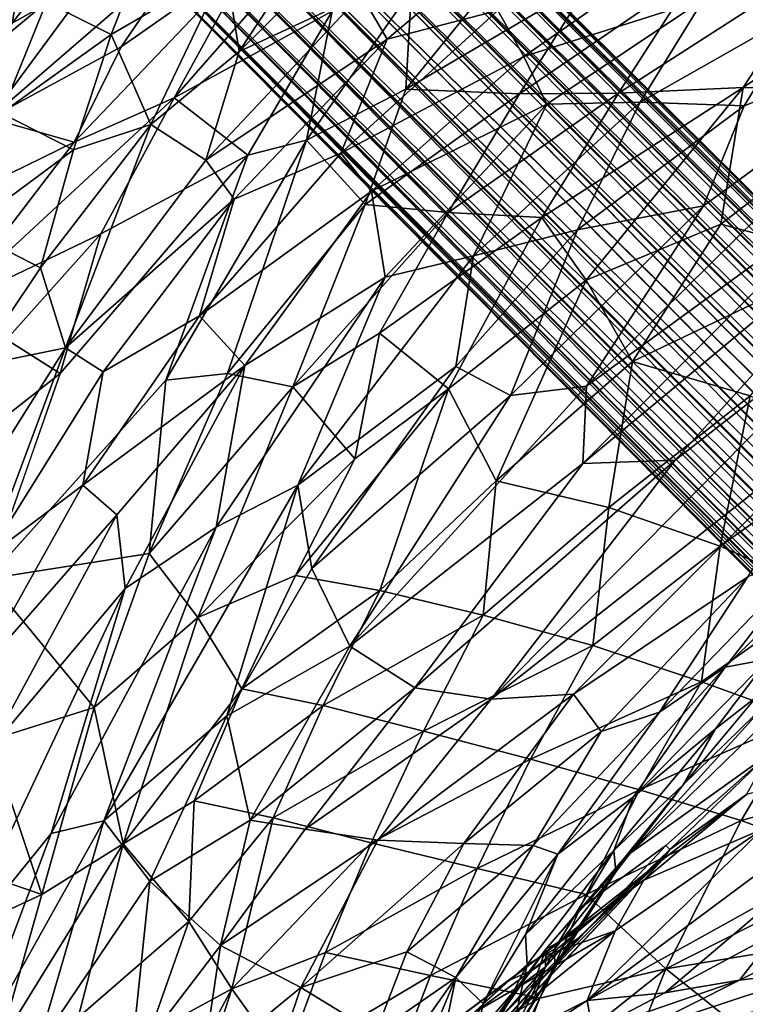
# Model space of a CAD drawing. Units: inches. Extents: x -12.2 to 14.7, y -14 to 12.5.
# Drawn here: x -9.1 to -7, y 5.2 to 8 of the extents above; entities that cross this region are included whole.
import ezdxf

# ---------------------------------------------------------------- set-up
doc = ezdxf.new("R2010")
doc.units = ezdxf.units.IN
doc.header["$MEASUREMENT"] = 0
for name, color, linetype in [('SEAT-BASE', 5, 'Continuous'), ('SEAT-FABRIC', 5, 'Continuous'), ('SEAT-SHELL', 5, 'Continuous')]:
    doc.layers.add(name, color=color, linetype=linetype)

msp = doc.modelspace()

# ---------------------------------------------------------------- linework, layer by layer
at = {"layer": 'SEAT-BASE'}
for points in [[(-8.6795, 9.0671, 2.2601), (-2.1708, 2.5851, 8.8507), (-8.6394, 9.0911, 2.1922)], [(-8.6394, 9.0911, 2.1922), (-0.7753, 1.2762, 10.1136), (-8.5962, 9.1002, 2.1144)], [(-8.6394, 9.0911, 2.1922), (-2.1708, 2.5851, 8.8507), (-0.7753, 1.2762, 10.1136)], [(-0.6223, 1.2169, 9.9448), (-8.5962, 9.1002, 2.1144), (-0.6093, 1.169, 10.1376)], [(-8.5962, 9.1002, 2.1144), (-0.7753, 1.2762, 10.1136), (-0.6093, 1.169, 10.1376)], [(-8.5407, 9.0735, 2.0664), (-8.5962, 9.1002, 2.1144), (-0.6223, 1.2169, 9.9448)], [(-8.8179, 9.0303, 2.3189), (-2.2874, 2.5096, 8.9795), (-8.7491, 9.0555, 2.2934)], [(-8.7491, 9.0555, 2.2934), (-2.2352, 2.5589, 8.9174), (-8.6795, 9.0671, 2.2601)], [(-8.7491, 9.0555, 2.2934), (-2.2874, 2.5096, 8.9795), (-2.2352, 2.5589, 8.9174)], [(-8.6795, 9.0671, 2.2601), (-2.2352, 2.5589, 8.9174), (-2.1708, 2.5851, 8.8507)], [(-0.4833, 1.0909, 9.9342), (-8.5407, 9.0735, 2.0664), (-0.6223, 1.2169, 9.9448)], [(-2.3385, 2.4509, 9.0221), (-8.8179, 9.0303, 2.3189), (-8.8829, 8.9922, 2.3348)], [(-2.2874, 2.5096, 8.9795), (-8.8179, 9.0303, 2.3189), (-2.3385, 2.4509, 9.0221)], [(-8.8829, 8.9922, 2.3348), (-2.4492, 2.4493, 8.979), (-2.3385, 2.4509, 9.0221)], [(-8.3709, 8.8734, 1.9757), (-8.456, 8.9882, 1.9586), (-0.5192, 1.0746, 9.6184)], [(-0.5192, 1.0746, 9.6184), (-8.456, 8.9882, 1.9586), (-0.3993, 0.9952, 9.8921)], [(-0.4833, 1.0909, 9.9342), (-0.3993, 0.9952, 9.8921), (-8.456, 8.9882, 1.9586)], [(-9.0277, 8.8165, 2.3211), (-2.4504, 2.3381, 9.0225), (-8.9906, 8.8823, 2.336)], [(-2.4492, 2.4493, 8.979), (-8.9906, 8.8823, 2.336), (-2.4504, 2.3381, 9.0225)], [(-8.3709, 8.8734, 1.9757), (-0.5192, 1.0746, 9.6184), (-8.3774, 8.8286, 1.9042)], [(-8.3774, 8.8286, 1.9042), (-0.4904, 0.983, 9.5436), (-8.3514, 8.7374, 1.8908)], [(-8.3774, 8.8286, 1.9042), (-0.5192, 1.0746, 9.6184), (-0.4904, 0.983, 9.5436)], [(-9.0521, 8.7468, 2.2965), (-2.5089, 2.2869, 8.9801), (-9.0277, 8.8165, 2.3211)], [(-2.4504, 2.3381, 9.0225), (-9.0277, 8.8165, 2.3211), (-2.5089, 2.2869, 8.9801)], [(-9.063, 8.6765, 2.264), (-2.5581, 2.2345, 8.9182), (-9.0521, 8.7468, 2.2965)], [(-2.5089, 2.2869, 8.9801), (-9.0521, 8.7468, 2.2965), (-2.5581, 2.2345, 8.9182)], [(-8.3514, 8.7374, 1.8908), (-1.7194, 2.135, 8.2844), (-8.3626, 8.6663, 1.8574)], [(-8.3514, 8.7374, 1.8908), (-0.4904, 0.983, 9.5436), (-1.7194, 2.135, 8.2844)], [(-2.584, 2.1698, 8.8517), (-9.063, 8.6765, 2.264), (-9.0871, 8.6365, 2.1961)], [(-2.5581, 2.2345, 8.9182), (-9.063, 8.6765, 2.264), (-2.584, 2.1698, 8.8517)], [(-8.3626, 8.6663, 1.8574), (-1.6886, 2.0124, 8.2726), (-8.387, 8.5966, 1.8325)], [(-8.3626, 8.6663, 1.8574), (-1.7194, 2.135, 8.2844), (-1.6886, 2.0124, 8.2726)], [(-1.2762, 0.7752, 10.1137), (-9.0871, 8.6365, 2.1961), (-9.0966, 8.5936, 2.1178)], [(-9.0871, 8.6365, 2.1961), (-1.2762, 0.7752, 10.1137), (-2.584, 2.1698, 8.8517)], [(-9.0966, 8.5936, 2.1178), (-1.2168, 0.6221, 9.9449), (-1.1688, 0.6091, 10.1378)], [(-9.0966, 8.5936, 2.1178), (-1.1688, 0.6091, 10.1378), (-1.2762, 0.7752, 10.1137)], [(-9.0697, 8.5379, 2.07), (-1.2168, 0.6221, 9.9449), (-9.0966, 8.5936, 2.1178)], [(-8.387, 8.5966, 1.8325), (-1.6911, 1.9119, 8.2571), (-8.4242, 8.5312, 1.8176)], [(-8.387, 8.5966, 1.8325), (-1.6886, 2.0124, 8.2726), (-1.6911, 1.9119, 8.2571)], [(-9.0697, 8.5379, 2.07), (-1.0908, 0.4832, 9.9343), (-1.2168, 0.6221, 9.9449)], [(-8.4242, 8.5312, 1.8176), (-1.7191, 1.8294, 8.2458), (-8.4705, 8.471, 1.8149)], [(-8.4242, 8.5312, 1.8176), (-1.6911, 1.9119, 8.2571), (-1.7191, 1.8294, 8.2458)], [(-8.4705, 8.471, 1.8149), (-1.8292, 1.7188, 8.2461), (-8.53, 8.424, 1.8187)], [(-8.8683, 8.3669, 1.9807), (-1.0746, 0.5193, 9.6181), (-8.9642, 8.4327, 1.9887)], [(-8.9642, 8.4327, 1.9887), (-1.0746, 0.5193, 9.6181), (-0.9952, 0.3993, 9.8921)], [(-0.9952, 0.3993, 9.8921), (-1.0908, 0.4832, 9.9343), (-8.9642, 8.4327, 1.9887)], [(-8.53, 8.424, 1.8187), (-1.9108, 1.69, 8.2584), (-8.5945, 8.386, 1.835)], [(-1.9108, 1.69, 8.2584), (-8.53, 8.424, 1.8187), (-1.8292, 1.7188, 8.2461)], [(-1.0746, 0.5193, 9.6181), (-8.8683, 8.3669, 1.9807), (-8.8028, 8.3507, 1.9362)], [(-0.9826, 0.4903, 9.5436), (-8.8028, 8.3507, 1.9362), (-8.7551, 8.3709, 1.8712)], [(-8.7551, 8.3709, 1.8712), (-2.1334, 1.718, 8.2861), (-0.9826, 0.4903, 9.5436)], [(-8.6636, 8.3609, 1.8609), (-2.1334, 1.718, 8.2861), (-8.7551, 8.3709, 1.8712)], [(-8.5945, 8.386, 1.835), (-2.0104, 1.6868, 8.2747), (-8.6636, 8.3609, 1.8609)], [(-2.0104, 1.6868, 8.2747), (-8.5945, 8.386, 1.835), (-1.9108, 1.69, 8.2584)], [(-8.8028, 8.3507, 1.9362), (-0.9826, 0.4903, 9.5436), (-1.0746, 0.5193, 9.6181)], [(-2.1334, 1.718, 8.2861), (-8.6636, 8.3609, 1.8609), (-2.0104, 1.6868, 8.2747)]]:
    msp.add_3dface(points, dxfattribs=at)
for points, invisible_edges in [([(-8.5407, 9.0735, 2.0664), (-0.4833, 1.0909, 9.9342), (-8.4575, 9.0004, 2.0563)], 2), ([(-2.4492, 2.4493, 8.979), (-8.8829, 8.9922, 2.3348), (-8.944, 8.9445, 2.338)], 12), ([(-8.456, 8.9882, 1.9586), (-8.4575, 9.0004, 2.0563), (-0.4833, 1.0909, 9.9342)], 2), ([(-8.9906, 8.8823, 2.336), (-2.4492, 2.4493, 8.979), (-8.944, 8.9445, 2.338)], 2), ([(-1.0908, 0.4832, 9.9343), (-9.0697, 8.5379, 2.07), (-9.0181, 8.4759, 2.0349)], 12), ([(-9.0181, 8.4759, 2.0349), (-8.9642, 8.4327, 1.9887), (-1.0908, 0.4832, 9.9343)], 12), ([(-8.4705, 8.471, 1.8149), (-1.7191, 1.8294, 8.2458), (-1.733, 1.7329, 8.2738)], 12), ([(-1.8292, 1.7188, 8.2461), (-8.4705, 8.471, 1.8149), (-1.733, 1.7329, 8.2738)], 2)]:
    msp.add_3dface(points, dxfattribs=dict(at, invisible_edges=invisible_edges))
at = {"layer": 'SEAT-FABRIC'}
for points in [[(-8.6281, 8.7708, 33.6186), (-9.3526, 7.9439, 34.1485), (-8.8602, 8.4822, 33.7768)], [(-9.3526, 7.9439, 34.1485), (-8.6281, 8.7708, 33.6186), (-9.08, 8.2988, 33.9625)], [(-8.8602, 8.4822, 33.7768), (-9.3526, 7.9439, 34.1485), (-9.8174, 7.3185, 34.3987)], [(-9.5293, 7.6756, 34.1912), (-8.8602, 8.4822, 33.7768), (-9.8174, 7.3185, 34.3987)], [(-9.4053, 8.1049, 33.9763), (-9.0232, 8.4865, 33.6685), (-9.7638, 7.6272, 34.1734)], [(-9.7638, 7.6272, 34.1734), (-9.0232, 8.4865, 33.6685), (-9.4187, 8.0107, 33.9466)], [(-8.8602, 8.4822, 33.7768), (-9.5293, 7.6756, 34.1912), (-9.0715, 8.2279, 33.889)], [(-9.3339, 7.9631, 34.0232), (-8.8988, 8.4774, 33.761), (-8.8733, 8.4922, 33.6754)], [(-8.8988, 8.4774, 33.761), (-9.3384, 7.9719, 34.0919), (-9.1135, 8.2717, 34.0184)], [(-8.8988, 8.4774, 33.761), (-9.3339, 7.9631, 34.0232), (-9.3384, 7.9719, 34.0919)], [(-8.4385, 7.9153, 34.6406), (-8.071, 8.474, 34.2337), (-8.4773, 8.158, 34.5005)], [(-8.071, 8.474, 34.2337), (-8.4385, 7.9153, 34.6406), (-7.9664, 8.3831, 34.2625)], [(-8.0875, 8.0794, 34.4572), (-7.9664, 8.3831, 34.2625), (-8.4385, 7.9153, 34.6406)], [(-7.5376, 8.3513, 34.0709), (-8.0875, 8.0794, 34.4572), (-8.013, 7.9513, 34.4731)], [(-8.013, 7.9513, 34.4731), (-7.694, 8.0335, 34.2637), (-7.5376, 8.3513, 34.0709)], [(-8.8069, 7.9647, 34.6228), (-8.6821, 8.2824, 34.3857), (-8.9933, 8.0573, 34.4919)], [(-8.6821, 8.2824, 34.3857), (-8.8069, 7.9647, 34.6228), (-8.4773, 8.158, 34.5005)], [(-7.1535, 8.2264, 33.8081), (-7.694, 8.0335, 34.2637), (-7.6189, 7.9009, 34.2324)], [(-7.6189, 7.9009, 34.2324), (-7.1025, 8.0664, 33.7645), (-7.1535, 8.2264, 33.8081)], [(-8.6932, 7.7055, 34.7897), (-8.4773, 8.158, 34.5005), (-8.8069, 7.9647, 34.6228)], [(-8.4385, 7.9153, 34.6406), (-8.4773, 8.158, 34.5005), (-8.6932, 7.7055, 34.7897)], [(-9.2976, 7.8052, 34.5749), (-8.9933, 8.0573, 34.4919), (-9.1539, 8.0966, 34.3442)], [(-8.9933, 8.0573, 34.4919), (-9.2976, 7.8052, 34.5749), (-9.1226, 7.7385, 34.72)], [(-8.9933, 8.0573, 34.4919), (-9.1226, 7.7385, 34.72), (-8.8069, 7.9647, 34.6228)], [(-8.4385, 7.9153, 34.6406), (-8.5347, 7.6029, 34.803), (-8.0875, 8.0794, 34.4572)], [(-8.5347, 7.6029, 34.803), (-8.013, 7.9513, 34.4731), (-8.0875, 8.0794, 34.4572)], [(-7.1025, 8.0664, 33.7645), (-7.6189, 7.9009, 34.2324), (-7.5536, 7.7635, 34.1845)], [(-7.5536, 7.7635, 34.1845), (-7.2849, 7.7693, 33.924), (-7.1025, 8.0664, 33.7645)], [(-6.8166, 8.0356, 33.4487), (-7.1025, 8.0664, 33.7645), (-7.2849, 7.7693, 33.924)], [(-7.694, 8.0335, 34.2637), (-8.013, 7.9513, 34.4731), (-8.1459, 7.6225, 34.6314)], [(-8.1459, 7.6225, 34.6314), (-7.6189, 7.9009, 34.2324), (-7.694, 8.0335, 34.2637)], [(-7.2849, 7.7693, 33.924), (-6.9854, 7.7589, 33.5798), (-6.8166, 8.0356, 33.4487)], [(-6.3733, 8.0038, 32.8628), (-6.8166, 8.0356, 33.4487), (-6.9854, 7.7589, 33.5798)], [(-6.3733, 8.0038, 32.8628), (-7.439, 6.9515, 33.8051), (-6.665, 7.5163, 32.9917)], [(-7.439, 6.9515, 33.8051), (-6.3733, 8.0038, 32.8628), (-7.1024, 7.4712, 33.6175)], [(-7.1024, 7.4712, 33.6175), (-6.3733, 8.0038, 32.8628), (-6.9854, 7.7589, 33.5798)], [(-8.916, 7.6324, 34.8321), (-8.8069, 7.9647, 34.6228), (-9.1226, 7.7385, 34.72)], [(-8.8069, 7.9647, 34.6228), (-8.916, 7.6324, 34.8321), (-8.6932, 7.7055, 34.7897)], [(-8.013, 7.9513, 34.4731), (-8.5347, 7.6029, 34.803), (-8.4527, 7.4903, 34.8123)], [(-8.4527, 7.4903, 34.8123), (-8.1459, 7.6225, 34.6314), (-8.013, 7.9513, 34.4731)], [(-8.5347, 7.6029, 34.803), (-8.4385, 7.9153, 34.6406), (-8.6932, 7.7055, 34.7897)], [(-7.6189, 7.9009, 34.2324), (-8.1459, 7.6225, 34.6314), (-8.0579, 7.5133, 34.5931)], [(-8.0579, 7.5133, 34.5931), (-7.5536, 7.7635, 34.1845), (-7.6189, 7.9009, 34.2324)], [(-7.5536, 7.7635, 34.1845), (-8.0579, 7.5133, 34.5931), (-8.0184, 7.2659, 34.5678)], [(-8.0184, 7.2659, 34.5678), (-7.7642, 7.327, 34.3436), (-7.5536, 7.7635, 34.1845)], [(-7.7642, 7.327, 34.3436), (-7.4649, 7.4016, 34.043), (-7.2849, 7.7693, 33.924)], [(-7.2849, 7.7693, 33.924), (-7.5536, 7.7635, 34.1845), (-7.7642, 7.327, 34.3436)], [(-6.9854, 7.7589, 33.5798), (-7.2849, 7.7693, 33.924), (-7.4649, 7.4016, 34.043)], [(-7.4649, 7.4016, 34.043), (-7.1024, 7.4712, 33.6175), (-6.9854, 7.7589, 33.5798)], [(-9.1226, 7.7385, 34.72), (-9.2259, 7.4033, 34.9249), (-8.916, 7.6324, 34.8321)], [(-8.9387, 7.0625, 35.086), (-8.6932, 7.7055, 34.7897), (-9.0104, 7.2929, 35.0074)], [(-8.916, 7.6324, 34.8321), (-9.0104, 7.2929, 35.0074), (-8.6932, 7.7055, 34.7897)], [(-8.6932, 7.7055, 34.7897), (-8.9387, 7.0625, 35.086), (-8.5347, 7.6029, 34.803)], [(-9.0104, 7.2929, 35.0074), (-8.916, 7.6324, 34.8321), (-9.2259, 7.4033, 34.9249)], [(-8.9387, 7.0625, 35.086), (-8.4527, 7.4903, 34.8123), (-8.5347, 7.6029, 34.803)], [(-8.1459, 7.6225, 34.6314), (-8.4527, 7.4903, 34.8123), (-8.5525, 7.1546, 34.9292)], [(-8.5525, 7.1546, 34.9292), (-8.0579, 7.5133, 34.5931), (-8.1459, 7.6225, 34.6314)], [(-7.1834, 6.739, 33.1797), (-6.4045, 7.5981, 32.6268), (-7.4493, 6.7295, 33.6509)], [(-6.665, 7.5163, 32.9917), (-7.4493, 6.7295, 33.6509), (-6.4045, 7.5981, 32.6268)], [(-6.4045, 7.5981, 32.6268), (-7.1834, 6.739, 33.1797), (-6.5393, 7.2411, 32.5024)], [(-7.4493, 6.7295, 33.6509), (-6.665, 7.5163, 32.9917), (-7.439, 6.9515, 33.8051)], [(-8.4527, 7.4903, 34.8123), (-8.9387, 7.0625, 35.086), (-8.8303, 6.9927, 35.0736)], [(-8.8303, 6.9927, 35.0736), (-8.5525, 7.1546, 34.9292), (-8.4527, 7.4903, 34.8123)], [(-8.0579, 7.5133, 34.5931), (-8.5525, 7.1546, 34.9292), (-8.422, 7.0112, 34.8654)], [(-8.0579, 7.5133, 34.5931), (-8.422, 7.0112, 34.8654), (-8.0184, 7.2659, 34.5678)], [(-7.1024, 7.4712, 33.6175), (-7.4649, 7.4016, 34.043), (-7.6576, 6.9244, 34.0908)], [(-7.439, 6.9515, 33.8051), (-7.1024, 7.4712, 33.6175), (-7.6576, 6.9244, 34.0908)], [(-9.2259, 7.4033, 34.9249), (-9.2011, 7.0086, 35.1292), (-9.0104, 7.2929, 35.0074)], [(-7.8147, 7.0086, 34.3113), (-7.6576, 6.9244, 34.0908), (-7.4649, 7.4016, 34.043)], [(-7.4649, 7.4016, 34.043), (-7.7642, 7.327, 34.3436), (-7.8147, 7.0086, 34.3113)], [(-7.7642, 7.327, 34.3436), (-8.2701, 6.6664, 34.6793), (-7.8147, 7.0086, 34.3113)], [(-8.2701, 6.6664, 34.6793), (-7.7642, 7.327, 34.3436), (-8.0184, 7.2659, 34.5678)], [(-8.9387, 7.0625, 35.086), (-9.0104, 7.2929, 35.0074), (-9.2011, 7.0086, 35.1292)], [(-8.0184, 7.2659, 34.5678), (-8.422, 7.0112, 34.8654), (-8.505, 6.5457, 34.8731)], [(-8.0184, 7.2659, 34.5678), (-8.505, 6.5457, 34.8731), (-8.2701, 6.6664, 34.6793)], [(-7.7136, 6.05, 33.3915), (-6.6745, 6.8691, 32.2762), (-6.5393, 7.2411, 32.5024)], [(-7.7136, 6.05, 33.3915), (-6.5393, 7.2411, 32.5024), (-7.1834, 6.739, 33.1797)], [(-8.8887, 6.6671, 35.1435), (-8.422, 7.0112, 34.8654), (-8.5525, 7.1546, 34.9292)], [(-8.5525, 7.1546, 34.9292), (-8.8303, 6.9927, 35.0736), (-8.8887, 6.6671, 35.1435)], [(-9.2011, 7.0086, 35.1292), (-9.2872, 6.5092, 35.2858), (-8.9387, 7.0625, 35.086)], [(-9.1638, 6.4589, 35.2684), (-8.9387, 7.0625, 35.086), (-9.2872, 6.5092, 35.2858)], [(-8.9387, 7.0625, 35.086), (-9.1638, 6.4589, 35.2684), (-8.8303, 6.9927, 35.0736)], [(-8.422, 7.0112, 34.8654), (-8.8887, 6.6671, 35.1435), (-8.7909, 6.5811, 35.0947)], [(-8.422, 7.0112, 34.8654), (-8.7909, 6.5811, 35.0947), (-8.7673, 6.3691, 35.0617)], [(-8.422, 7.0112, 34.8654), (-8.7673, 6.3691, 35.0617), (-8.505, 6.5457, 34.8731)], [(-7.8147, 7.0086, 34.3113), (-8.2701, 6.6664, 34.6793), (-8.2293, 6.4264, 34.5411)], [(-8.2293, 6.4264, 34.5411), (-7.6576, 6.9244, 34.0908), (-7.8147, 7.0086, 34.3113)], [(-8.8303, 6.9927, 35.0736), (-9.1638, 6.4589, 35.2684), (-8.8887, 6.6671, 35.1435)], [(-8.1206, 6.2025, 34.2597), (-7.4493, 6.7295, 33.6509), (-7.439, 6.9515, 33.8051)], [(-7.439, 6.9515, 33.8051), (-7.6576, 6.9244, 34.0908), (-8.1206, 6.2025, 34.2597)], [(-7.6576, 6.9244, 34.0908), (-8.2293, 6.4264, 34.5411), (-8.1206, 6.2025, 34.2597)], [(-7.4762, 6.0646, 32.8764), (-6.6745, 6.8691, 32.2762), (-7.7136, 6.05, 33.3915)], [(-6.6745, 6.8691, 32.2762), (-7.4762, 6.0646, 32.8764), (-6.9748, 6.4026, 32.1638)], [(-7.4493, 6.7295, 33.6509), (-8.1206, 6.2025, 34.2597), (-7.9335, 6.0826, 33.8559)], [(-7.1834, 6.739, 33.1797), (-7.9335, 6.0826, 33.8559), (-7.7136, 6.05, 33.3915)], [(-7.9335, 6.0826, 33.8559), (-7.1834, 6.739, 33.1797), (-7.4493, 6.7295, 33.6509)], [(-9.1638, 6.4589, 35.2684), (-9.1941, 6.1218, 35.3049), (-8.8887, 6.6671, 35.1435)], [(-8.8887, 6.6671, 35.1435), (-9.1941, 6.1218, 35.3049), (-8.7909, 6.5811, 35.0947)], [(-8.8284, 5.6998, 34.9357), (-8.4741, 6.0022, 34.6332), (-8.2701, 6.6664, 34.6793)], [(-8.2701, 6.6664, 34.6793), (-8.505, 6.5457, 34.8731), (-8.8284, 5.6998, 34.9357)], [(-8.2293, 6.4264, 34.5411), (-8.2701, 6.6664, 34.6793), (-8.4741, 6.0022, 34.6332)], [(-8.7909, 6.5811, 35.0947), (-9.1941, 6.1218, 35.3049), (-9.1597, 5.9027, 35.281)], [(-9.1597, 5.9027, 35.281), (-8.7673, 6.3691, 35.0617), (-8.7909, 6.5811, 35.0947)], [(-8.9802, 5.6637, 35.0904), (-8.8284, 5.6998, 34.9357), (-8.505, 6.5457, 34.8731)], [(-8.505, 6.5457, 34.8731), (-8.7673, 6.3691, 35.0617), (-8.9802, 5.6637, 35.0904)], [(-7.2286, 6.0128, 32.0298), (-6.7751, 6.4837, 31.7059), (-6.9748, 6.4026, 32.1638)], [(-7.2286, 6.0128, 32.0298), (-7.0397, 6.1427, 31.6384), (-6.7751, 6.4837, 31.7059)], [(-7.0397, 6.1427, 31.6384), (-6.7232, 6.4562, 31.3931), (-6.7751, 6.4837, 31.7059)], [(-6.7232, 6.4562, 31.3931), (-7.0397, 6.1427, 31.6384), (-6.9165, 6.1655, 31.0284)], [(-8.4741, 6.0022, 34.6332), (-8.1206, 6.2025, 34.2597), (-8.2293, 6.4264, 34.5411)], [(-7.3964, 5.9575, 32.4668), (-6.9748, 6.4026, 32.1638), (-7.4762, 6.0646, 32.8764)], [(-7.3964, 5.9575, 32.4668), (-7.2286, 6.0128, 32.0298), (-6.9748, 6.4026, 32.1638)], [(-8.7673, 6.3691, 35.0617), (-9.1597, 5.9027, 35.281), (-9.2671, 5.3088, 35.2719)], [(-9.2671, 5.3088, 35.2719), (-8.9802, 5.6637, 35.0904), (-8.7673, 6.3691, 35.0617)], [(-8.1206, 6.2025, 34.2597), (-8.4741, 6.0022, 34.6332), (-8.4074, 5.7021, 34.3474)], [(-8.4074, 5.7021, 34.3474), (-7.9335, 6.0826, 33.8559), (-8.1206, 6.2025, 34.2597)], [(-7.3038, 5.7689, 31.509), (-6.9165, 6.1655, 31.0284), (-7.0397, 6.1427, 31.6384)], [(-6.9165, 6.1655, 31.0284), (-7.3038, 5.7689, 31.509), (-7.0676, 5.9652, 30.8517)], [(-7.0676, 5.9652, 30.8517), (-6.9498, 6.0568, 30.5707), (-6.9165, 6.1655, 31.0284)], [(-7.5214, 5.6037, 32.0679), (-7.3038, 5.7689, 31.509), (-7.0397, 6.1427, 31.6384)], [(-7.5214, 5.6037, 32.0679), (-7.0397, 6.1427, 31.6384), (-7.2286, 6.0128, 32.0298)], [(-7.9335, 6.0826, 33.8559), (-8.4074, 5.7021, 34.3474), (-8.2492, 5.6759, 34.053)], [(-7.9335, 6.0826, 33.8559), (-8.2492, 5.6759, 34.053), (-7.7136, 6.05, 33.3915)], [(-8.2492, 5.6759, 34.053), (-8.0396, 5.6442, 33.6027), (-7.7136, 6.05, 33.3915)], [(-7.7136, 6.05, 33.3915), (-8.0396, 5.6442, 33.6027), (-7.4762, 6.0646, 32.8764)], [(-8.0396, 5.6442, 33.6027), (-7.7923, 5.6346, 33.0003), (-7.4762, 6.0646, 32.8764)], [(-7.7923, 5.6346, 33.0003), (-7.3964, 5.9575, 32.4668), (-7.4762, 6.0646, 32.8764)], [(-7.3112, 5.6076, 29.6282), (-6.8714, 6.0359, 29.9242), (-6.9161, 6.0428, 30.2657)], [(-7.3112, 5.6076, 29.6282), (-6.9161, 6.0428, 30.2657), (-7.1607, 5.8036, 30.3453)], [(-7.1607, 5.8036, 30.3453), (-6.9498, 6.0568, 30.5707), (-7.0676, 5.9652, 30.8517)], [(-6.9161, 6.0428, 30.2657), (-6.9498, 6.0568, 30.5707), (-7.1607, 5.8036, 30.3453)], [(-7.5922, 5.6289, 32.4164), (-7.5214, 5.6037, 32.0679), (-7.2286, 6.0128, 32.0298)], [(-7.5922, 5.6289, 32.4164), (-7.2286, 6.0128, 32.0298), (-7.3964, 5.9575, 32.4668)], [(-7.3112, 5.6076, 29.6282), (-6.9139, 5.8921, 29.1096), (-6.8714, 6.0359, 29.9242)], [(-8.4741, 6.0022, 34.6332), (-8.8284, 5.6998, 34.9357), (-8.6959, 5.5263, 34.6883)], [(-8.6959, 5.5263, 34.6883), (-8.4074, 5.7021, 34.3474), (-8.4741, 6.0022, 34.6332)], [(-7.5922, 5.6289, 32.4164), (-7.3964, 5.9575, 32.4668), (-7.7923, 5.6346, 33.0003)], [(-7.0676, 5.9652, 30.8517), (-7.3606, 5.6147, 31.094), (-7.1607, 5.8036, 30.3453)], [(-7.3606, 5.6147, 31.094), (-7.0676, 5.9652, 30.8517), (-7.3038, 5.7689, 31.509)], [(-6.8654, 5.4999, 26.8697), (-6.4065, 5.9494, 27.3045), (-7.4368, 5.1825, 27.2617)], [(-6.9321, 5.6754, 27.6672), (-7.4368, 5.1825, 27.2617), (-6.4065, 5.9494, 27.3045)], [(-6.9139, 5.8921, 29.1096), (-7.2105, 5.6293, 29.1382), (-7.1988, 5.617, 28.7957)], [(-7.1988, 5.617, 28.7957), (-6.9783, 5.7753, 28.2788), (-6.9139, 5.8921, 29.1096)], [(-7.1607, 5.8036, 30.3453), (-7.3606, 5.6147, 31.094), (-7.3548, 5.553, 30.4631)], [(-7.3548, 5.553, 30.4631), (-7.329, 5.5942, 29.9196), (-7.1607, 5.8036, 30.3453)], [(-7.329, 5.5942, 29.9196), (-7.3112, 5.6076, 29.6282), (-7.1607, 5.8036, 30.3453)], [(-7.3038, 5.7689, 31.509), (-7.5214, 5.6037, 32.0679), (-7.6143, 5.3725, 31.8398)], [(-7.6143, 5.3725, 31.8398), (-7.3606, 5.6147, 31.094), (-7.3038, 5.7689, 31.509)], [(-7.274, 5.5291, 27.9595), (-6.9783, 5.7753, 28.2788), (-7.2194, 5.5887, 28.2657)], [(-6.9783, 5.7753, 28.2788), (-7.1988, 5.617, 28.7957), (-7.2194, 5.5887, 28.2657)], [(-8.4074, 5.7021, 34.3474), (-8.6959, 5.5263, 34.6883), (-8.4923, 5.3409, 34.2433)], [(-8.4923, 5.3409, 34.2433), (-8.2492, 5.6759, 34.053), (-8.4074, 5.7021, 34.3474)], [(-8.8284, 5.6998, 34.9357), (-9.2505, 4.9455, 35.1702), (-9.0195, 5.0463, 34.9257)], [(-9.2505, 4.9455, 35.1702), (-8.8284, 5.6998, 34.9357), (-8.9802, 5.6637, 35.0904)], [(-9.0195, 5.0463, 34.9257), (-8.6959, 5.5263, 34.6883), (-8.8284, 5.6998, 34.9357)], [(-8.4923, 5.3409, 34.2433), (-8.0396, 5.6442, 33.6027), (-8.2492, 5.6759, 34.053)], [(-7.4368, 5.1825, 27.2617), (-6.9321, 5.6754, 27.6672), (-7.3565, 5.3835, 27.6604)], [(-7.3565, 5.3835, 27.6604), (-6.9321, 5.6754, 27.6672), (-7.274, 5.5291, 27.9595)], [(-9.2671, 5.3088, 35.2719), (-9.2505, 4.9455, 35.1702), (-8.9802, 5.6637, 35.0904)], [(-8.0396, 5.6442, 33.6027), (-8.4923, 5.3409, 34.2433), (-8.2614, 5.2201, 33.6681)], [(-8.0396, 5.6442, 33.6027), (-8.2614, 5.2201, 33.6681), (-7.7923, 5.6346, 33.0003)], [(-8.2614, 5.2201, 33.6681), (-7.9557, 5.3227, 33.0094), (-7.7923, 5.6346, 33.0003)], [(-7.7923, 5.6346, 33.0003), (-7.9557, 5.3227, 33.0094), (-7.5922, 5.6289, 32.4164)], [(-7.9557, 5.3227, 33.0094), (-7.8151, 5.249, 32.4383), (-7.5922, 5.6289, 32.4164)], [(-7.8897, 4.8883, 28.2307), (-7.464, 5.3612, 28.2788), (-7.1988, 5.617, 28.7957)], [(-7.1988, 5.617, 28.7957), (-7.796, 4.9845, 28.5227), (-7.8897, 4.8883, 28.2307)], [(-7.8151, 5.249, 32.4383), (-7.5214, 5.6037, 32.0679), (-7.5922, 5.6289, 32.4164)], [(-7.1988, 5.617, 28.7957), (-7.5974, 5.2134, 28.7625), (-7.796, 4.9845, 28.5227)], [(-7.5974, 5.2134, 28.7625), (-7.1988, 5.617, 28.7957), (-7.2105, 5.6293, 29.1382)], [(-7.464, 5.3612, 28.2788), (-7.2194, 5.5887, 28.2657), (-7.1988, 5.617, 28.7957)], [(-7.736, 5.1741, 31.9469), (-7.5214, 5.6037, 32.0679), (-7.8151, 5.249, 32.4383)], [(-7.5214, 5.6037, 32.0679), (-7.736, 5.1741, 31.9469), (-7.6143, 5.3725, 31.8398)], [(-7.6099, 5.286, 31.5071), (-7.3606, 5.6147, 31.094), (-7.6143, 5.3725, 31.8398)], [(-7.6099, 5.286, 31.5071), (-7.5313, 5.3304, 31.0306), (-7.3606, 5.6147, 31.094)], [(-7.2194, 5.5887, 28.2657), (-7.596, 5.2693, 28.0159), (-7.5769, 5.3049, 27.8362)], [(-7.2194, 5.5887, 28.2657), (-7.464, 5.3612, 28.2788), (-7.596, 5.2693, 28.0159)], [(-7.2194, 5.5887, 28.2657), (-7.5769, 5.3049, 27.8362), (-7.274, 5.5291, 27.9595)], [(-7.329, 5.5942, 29.9196), (-7.4736, 5.376, 30.0768), (-7.5562, 5.3302, 29.3829)], [(-7.5562, 5.3302, 29.3829), (-7.4404, 5.4599, 29.4474), (-7.329, 5.5942, 29.9196)], [(-7.5313, 5.3304, 31.0306), (-7.3548, 5.553, 30.4631), (-7.3606, 5.6147, 31.094)], [(-7.329, 5.5942, 29.9196), (-7.3548, 5.553, 30.4631), (-7.4736, 5.376, 30.0768)], [(-7.329, 5.5942, 29.9196), (-7.4404, 5.4599, 29.4474), (-7.3112, 5.6076, 29.6282)], [(-7.3548, 5.553, 30.4631), (-7.5313, 5.3304, 31.0306), (-7.5304, 5.2764, 30.412)], [(-7.5304, 5.2764, 30.412), (-7.4736, 5.376, 30.0768), (-7.3548, 5.553, 30.4631)], [(-8.6959, 5.5263, 34.6883), (-9.0195, 5.0463, 34.9257), (-8.7501, 5.003, 34.4911)], [(-8.7501, 5.003, 34.4911), (-8.4923, 5.3409, 34.2433), (-8.6959, 5.5263, 34.6883)], [(-7.274, 5.5291, 27.9595), (-7.5769, 5.3049, 27.8362), (-7.3565, 5.3835, 27.6604)], [(-6.4296, 5.5291, 25.6182), (-6.9982, 5.2409, 26.2938), (-6.7527, 5.2706, 25.8567)], [(-6.4296, 5.5291, 25.6182), (-6.8923, 5.3772, 26.3957), (-6.9982, 5.2409, 26.2938)], [(-7.2135, 5.2041, 26.6868), (-6.8654, 5.4999, 26.8697), (-7.4368, 5.1825, 27.2617)], [(-7.2135, 5.2041, 26.6868), (-6.8923, 5.3772, 26.3957), (-6.8654, 5.4999, 26.8697)], [(-7.464, 5.3612, 28.2788), (-7.8897, 4.8883, 28.2307), (-7.9192, 4.8933, 28.0234)], [(-7.9192, 4.8933, 28.0234), (-7.596, 5.2693, 28.0159), (-7.464, 5.3612, 28.2788)], [(-7.8817, 4.9575, 27.4399), (-7.4368, 5.1825, 27.2617), (-7.3565, 5.3835, 27.6604)], [(-7.8817, 4.9575, 27.4399), (-7.3565, 5.3835, 27.6604), (-7.8725, 5.0839, 27.7024)], [(-7.5769, 5.3049, 27.8362), (-7.8725, 5.0839, 27.7024), (-7.3565, 5.3835, 27.6604)], [(-7.736, 5.1741, 31.9469), (-7.6099, 5.286, 31.5071), (-7.6143, 5.3725, 31.8398)], [(-7.4736, 5.376, 30.0768), (-7.6008, 5.1595, 29.9468), (-7.5571, 5.279, 29.6816)], [(-7.6008, 5.1595, 29.9468), (-7.4736, 5.376, 30.0768), (-7.5304, 5.2764, 30.412)], [(-7.5571, 5.279, 29.6816), (-7.5562, 5.3302, 29.3829), (-7.4736, 5.376, 30.0768)], [(-6.9982, 5.2409, 26.2938), (-6.8923, 5.3772, 26.3957), (-7.2135, 5.2041, 26.6868)], [(-8.4923, 5.3409, 34.2433), (-8.7501, 5.003, 34.4911), (-8.5448, 4.9861, 34.0921)], [(-8.5448, 4.9861, 34.0921), (-8.2614, 5.2201, 33.6681), (-8.4923, 5.3409, 34.2433)], [(-8.2614, 5.2201, 33.6681), (-8.0464, 5.0884, 32.9787), (-7.9557, 5.3227, 33.0094)], [(-7.9557, 5.3227, 33.0094), (-8.0464, 5.0884, 32.9787), (-7.8151, 5.249, 32.4383)], [(-7.8725, 5.0839, 27.7024), (-7.5769, 5.3049, 27.8362), (-7.6602, 5.241, 27.8638)], [(-7.5974, 5.2134, 28.7625), (-7.5562, 5.3302, 29.3829), (-7.796, 4.9845, 28.5227)], [(-7.6411, 5.2156, 29.2919), (-7.796, 4.9845, 28.5227), (-7.5562, 5.3302, 29.3829)], [(-7.596, 5.2693, 28.0159), (-7.6602, 5.241, 27.8638), (-7.5769, 5.3049, 27.8362)], [(-7.5313, 5.3304, 31.0306), (-7.6099, 5.286, 31.5071), (-7.6564, 5.0748, 30.9424)], [(-7.5304, 5.2764, 30.412), (-7.5313, 5.3304, 31.0306), (-7.6564, 5.0748, 30.9424)], [(-7.5562, 5.3302, 29.3829), (-7.5571, 5.279, 29.6816), (-7.6411, 5.2156, 29.2919)], [(-7.786, 4.9351, 31.6005), (-7.6564, 5.0748, 30.9424), (-7.6099, 5.286, 31.5071)], [(-7.6099, 5.286, 31.5071), (-7.736, 5.1741, 31.9469), (-7.786, 4.9351, 31.6005)], [(-7.5571, 5.279, 29.6816), (-7.7033, 5.0377, 29.3768), (-7.7129, 5.1018, 29.1824)], [(-7.7129, 5.1018, 29.1824), (-7.6411, 5.2156, 29.2919), (-7.5571, 5.279, 29.6816)], [(-7.7033, 5.0377, 29.3768), (-7.5571, 5.279, 29.6816), (-7.6008, 5.1595, 29.9468)], [(-7.6564, 5.0748, 30.9424), (-7.6778, 4.9763, 30.361), (-7.5304, 5.2764, 30.412)], [(-7.6778, 4.9763, 30.361), (-7.6008, 5.1595, 29.9468), (-7.5304, 5.2764, 30.412)], [(-8.173, 4.7417, 32.9714), (-8.0336, 4.7196, 32.4567), (-7.8151, 5.249, 32.4383)], [(-8.0464, 5.0884, 32.9787), (-8.173, 4.7417, 32.9714), (-7.8151, 5.249, 32.4383)], [(-8.0336, 4.7196, 32.4567), (-7.887, 4.9012, 32.1106), (-7.8151, 5.249, 32.4383)], [(-7.9192, 4.8933, 28.0234), (-7.7701, 5.1412, 27.8446), (-7.596, 5.2693, 28.0159)], [(-7.736, 5.1741, 31.9469), (-7.8151, 5.249, 32.4383), (-7.887, 4.9012, 32.1106)], [(-7.596, 5.2693, 28.0159), (-7.7701, 5.1412, 27.8446), (-7.6602, 5.241, 27.8638)], [(-6.9982, 5.2409, 26.2938), (-7.2938, 5.0917, 26.6052), (-6.7527, 5.2706, 25.8567)], [(-7.2938, 5.0917, 26.6052), (-6.8411, 5.1712, 25.9202), (-6.7527, 5.2706, 25.8567)], [(-8.2614, 5.2201, 33.6681), (-8.5448, 4.9861, 34.0921), (-8.4219, 4.7431, 33.6483)], [(-8.2614, 5.2201, 33.6681), (-8.4219, 4.7431, 33.6483), (-8.0464, 5.0884, 32.9787)], [(-7.8725, 5.0839, 27.7024), (-7.6602, 5.241, 27.8638), (-7.7701, 5.1412, 27.8446)], [(-7.2938, 5.0917, 26.6052), (-6.9982, 5.2409, 26.2938), (-7.4217, 5.0947, 26.8608)], [(-7.2135, 5.2041, 26.6868), (-7.4217, 5.0947, 26.8608), (-6.9982, 5.2409, 26.2938)], [(-7.796, 4.9845, 28.5227), (-7.6411, 5.2156, 29.2919), (-7.8954, 4.8587, 28.4688)], [(-7.7129, 5.1018, 29.1824), (-7.8954, 4.8587, 28.4688), (-7.6411, 5.2156, 29.2919)], [(-7.4368, 5.1825, 27.2617), (-7.4217, 5.0947, 26.8608), (-7.2135, 5.2041, 26.6868)], [(-7.1127, 4.8055, 26.2788), (-6.6658, 5.193, 25.6202), (-7.0639, 5.0347, 26.2251)], [(-7.1127, 4.8055, 26.2788), (-6.8603, 4.9272, 25.879), (-6.6658, 5.193, 25.6202)], [(-7.0639, 5.0347, 26.2251), (-6.6658, 5.193, 25.6202), (-6.8411, 5.1712, 25.9202)], [(-7.736, 5.1741, 31.9469), (-7.887, 4.9012, 32.1106), (-7.786, 4.9351, 31.6005)], [(-7.7618, 4.9703, 27.2587), (-7.4368, 5.1825, 27.2617), (-7.8817, 4.9575, 27.4399)], [(-7.7618, 4.9703, 27.2587), (-7.4217, 5.0947, 26.8608), (-7.4368, 5.1825, 27.2617)]]:
    msp.add_3dface(points, dxfattribs=at)
for points, invisible_edges in [([(-6.9139, 5.8921, 29.1096), (-7.3112, 5.6076, 29.6282), (-7.2105, 5.6293, 29.1382)], 2), ([(-7.274, 5.5291, 27.9595), (-6.786, 5.8281, 27.8713), (-6.9783, 5.7753, 28.2788)], 1), ([(-6.786, 5.8281, 27.8713), (-7.274, 5.5291, 27.9595), (-6.9321, 5.6754, 27.6672)], 1), ([(-7.4404, 5.4599, 29.4474), (-7.5974, 5.2134, 28.7625), (-7.2105, 5.6293, 29.1382)], 1), ([(-7.2105, 5.6293, 29.1382), (-7.3112, 5.6076, 29.6282), (-7.4404, 5.4599, 29.4474)], 1), ([(-7.5562, 5.3302, 29.3829), (-7.5974, 5.2134, 28.7625), (-7.4404, 5.4599, 29.4474)], 2)]:
    msp.add_3dface(points, dxfattribs=dict(at, invisible_edges=invisible_edges))
at = {"layer": 'SEAT-SHELL'}
for points in [[(-9.0919, 7.9968, 32.6687), (-8.622, 8.6076, 32.5004), (-8.8547, 8.1318, 32.0021)], [(-8.622, 8.6076, 32.5004), (-9.0919, 7.9968, 32.6687), (-9.0506, 8.2282, 33.1262)], [(-8.6261, 7.7822, 29.7136), (-8.157, 8.318, 29.0442), (-8.1708, 8.032, 27.8608)], [(-8.157, 8.318, 29.0442), (-8.6261, 7.7822, 29.7136), (-8.3992, 8.1947, 29.9683)], [(-9.5983, 7.7256, 33.9162), (-9.178, 8.2299, 33.6157), (-9.0506, 8.2282, 33.1262)], [(-9.0506, 8.2282, 33.1262), (-9.3545, 7.8391, 33.318), (-9.5983, 7.7256, 33.9162)], [(-9.0506, 8.2282, 33.1262), (-9.3155, 7.724, 32.895), (-9.3545, 7.8391, 33.318)], [(-9.3155, 7.724, 32.895), (-9.0506, 8.2282, 33.1262), (-9.0919, 7.9968, 32.6687)], [(-6.3757, 8.229, 21.8701), (-6.9884, 7.8124, 22.3801), (-6.7459, 8.1824, 22.6643)], [(-6.9884, 7.8124, 22.3801), (-6.3757, 8.229, 21.8701), (-6.5469, 7.8091, 21.2808)], [(-8.7781, 7.9292, 31.0185), (-9.1561, 7.7234, 32.1421), (-8.5783, 8.2234, 31.0112)], [(-8.5783, 8.2234, 31.0112), (-9.1561, 7.7234, 32.1421), (-8.8547, 8.1318, 32.0021)], [(-8.3992, 8.1947, 29.9683), (-8.7781, 7.9292, 31.0185), (-8.5783, 8.2234, 31.0112)], [(-8.9137, 7.6543, 30.8436), (-8.3992, 8.1947, 29.9683), (-8.6261, 7.7822, 29.7136)], [(-8.3992, 8.1947, 29.9683), (-8.9137, 7.6543, 30.8436), (-8.7781, 7.9292, 31.0185)], [(-7.3465, 7.7959, 23.418), (-6.7459, 8.1824, 22.6643), (-6.9884, 7.8124, 22.3801)], [(-6.7459, 8.1824, 22.6643), (-7.3465, 7.7959, 23.418), (-7.1261, 8.1406, 23.6792)], [(-7.3465, 7.7959, 23.418), (-7.6322, 7.7934, 24.4778), (-7.1261, 8.1406, 23.6792)], [(-7.4259, 8.1209, 24.71), (-7.1261, 8.1406, 23.6792), (-7.6322, 7.7934, 24.4778)], [(-9.1561, 7.7234, 32.1421), (-9.0919, 7.9968, 32.6687), (-8.8547, 8.1318, 32.0021)], [(-7.7102, 8.1147, 25.8846), (-7.4259, 8.1209, 24.71), (-7.9593, 7.8071, 25.9637)], [(-7.6322, 7.7934, 24.4778), (-7.9593, 7.8071, 25.9637), (-7.4259, 8.1209, 24.71)], [(-7.943, 8.0932, 26.8787), (-7.7102, 8.1147, 25.8846), (-7.9593, 7.8071, 25.9637)], [(-7.9593, 7.8071, 25.9637), (-8.2448, 7.6607, 26.9102), (-7.943, 8.0932, 26.8787)], [(-8.1708, 8.032, 27.8608), (-7.943, 8.0932, 26.8787), (-8.2448, 7.6607, 26.9102)], [(-8.6261, 7.7822, 29.7136), (-8.1708, 8.032, 27.8608), (-8.414, 7.6173, 27.7429)], [(-8.414, 7.6173, 27.7429), (-8.1708, 8.032, 27.8608), (-8.2448, 7.6607, 26.9102)], [(-8.9137, 7.6543, 30.8436), (-9.1561, 7.7234, 32.1421), (-8.7781, 7.9292, 31.0185)], [(-8.0765, 7.4751, 25.4546), (-8.2448, 7.6607, 26.9102), (-7.9593, 7.8071, 25.9637)], [(-7.9593, 7.8071, 25.9637), (-7.6322, 7.7934, 24.4778), (-8.0765, 7.4751, 25.4546)], [(-7.5677, 7.4375, 23.2079), (-6.9884, 7.8124, 22.3801), (-7.4396, 7.2572, 22.3545)], [(-6.9884, 7.8124, 22.3801), (-7.5677, 7.4375, 23.2079), (-7.3465, 7.7959, 23.418)], [(-7.4396, 7.2572, 22.3545), (-6.9884, 7.8124, 22.3801), (-7.0523, 7.4182, 21.6455)], [(-6.5469, 7.8091, 21.2808), (-7.0523, 7.4182, 21.6455), (-6.9884, 7.8124, 22.3801)], [(-7.0523, 7.4182, 21.6455), (-6.5469, 7.8091, 21.2808), (-6.6837, 7.3201, 20.5708)], [(-9.2776, 7.1793, 31.3261), (-8.6261, 7.7822, 29.7136), (-8.8371, 7.3909, 29.6264)], [(-8.9137, 7.6543, 30.8436), (-8.6261, 7.7822, 29.7136), (-9.2776, 7.1793, 31.3261)], [(-8.414, 7.6173, 27.7429), (-8.8371, 7.3909, 29.6264), (-8.6261, 7.7822, 29.7136)], [(-7.837, 7.4517, 24.286), (-8.0765, 7.4751, 25.4546), (-7.6322, 7.7934, 24.4778)], [(-7.5677, 7.4375, 23.2079), (-7.837, 7.4517, 24.286), (-7.3465, 7.7959, 23.418)], [(-7.6322, 7.7934, 24.4778), (-7.3465, 7.7959, 23.418), (-7.837, 7.4517, 24.286)], [(-9.1561, 7.7234, 32.1421), (-8.9137, 7.6543, 30.8436), (-9.4163, 7.4083, 32.5048)], [(-8.414, 7.6173, 27.7429), (-8.2448, 7.6607, 26.9102), (-8.6498, 6.9695, 27.0154)], [(-8.4725, 6.988, 26.0028), (-8.6498, 6.9695, 27.0154), (-8.2448, 7.6607, 26.9102)], [(-8.2448, 7.6607, 26.9102), (-8.0765, 7.4751, 25.4546), (-8.4725, 6.988, 26.0028)], [(-9.2776, 7.1793, 31.3261), (-9.4163, 7.4083, 32.5048), (-8.9137, 7.6543, 30.8436)], [(-8.414, 7.6173, 27.7429), (-8.9536, 6.9879, 29.0269), (-8.8371, 7.3909, 29.6264)], [(-8.2838, 6.9501, 24.8576), (-8.4725, 6.988, 26.0028), (-8.0765, 7.4751, 25.4546)], [(-8.0765, 7.4751, 25.4546), (-7.837, 7.4517, 24.286), (-8.2838, 6.9501, 24.8576)], [(-8.0344, 7.1048, 24.1296), (-8.2838, 6.9501, 24.8576), (-7.837, 7.4517, 24.286)], [(-7.837, 7.4517, 24.286), (-7.5677, 7.4375, 23.2079), (-8.0344, 7.1048, 24.1296)], [(-7.8363, 6.9438, 22.9068), (-8.0344, 7.1048, 24.1296), (-7.5677, 7.4375, 23.2079)], [(-7.4396, 7.2572, 22.3545), (-7.8363, 6.9438, 22.9068), (-7.5677, 7.4375, 23.2079)], [(-7.4396, 7.2572, 22.3545), (-7.0523, 7.4182, 21.6455), (-7.3063, 7.0227, 21.4745)], [(-6.6837, 7.3201, 20.5708), (-7.3063, 7.0227, 21.4745), (-7.0523, 7.4182, 21.6455)], [(-9.2776, 7.1793, 31.3261), (-8.8371, 7.3909, 29.6264), (-9.108, 7.0864, 30.2252)], [(-9.108, 7.0864, 30.2252), (-8.8371, 7.3909, 29.6264), (-8.9536, 6.9879, 29.0269)], [(-7.3063, 7.0227, 21.4745), (-6.6837, 7.3201, 20.5708), (-6.9674, 6.9239, 20.4514)], [(-7.8363, 6.9438, 22.9068), (-7.4396, 7.2572, 22.3545), (-7.6985, 6.6787, 21.8758)], [(-7.3063, 7.0227, 21.4745), (-7.6985, 6.6787, 21.8758), (-7.4396, 7.2572, 22.3545)], [(-8.1057, 6.7422, 23.4533), (-8.2838, 6.9501, 24.8576), (-8.0344, 7.1048, 24.1296)], [(-8.0344, 7.1048, 24.1296), (-7.8363, 6.9438, 22.9068), (-8.1057, 6.7422, 23.4533)], [(-9.108, 7.0864, 30.2252), (-8.9536, 6.9879, 29.0269), (-9.3423, 6.6826, 30.4272)], [(-7.6985, 6.6787, 21.8758), (-7.3063, 7.0227, 21.4745), (-7.3745, 6.6027, 20.8374)], [(-6.9674, 6.9239, 20.4514), (-7.3745, 6.6027, 20.8374), (-7.3063, 7.0227, 21.4745)], [(-9.3423, 6.6826, 30.4272), (-8.9536, 6.9879, 29.0269), (-9.1617, 6.3965, 28.6049)], [(-8.698, 6.4702, 25.7553), (-8.4725, 6.988, 26.0028), (-8.2838, 6.9501, 24.8576)], [(-8.698, 6.4702, 25.7553), (-8.6498, 6.9695, 27.0154), (-8.4725, 6.988, 26.0028)], [(-9.1617, 6.3965, 28.6049), (-8.6498, 6.9695, 27.0154), (-8.698, 6.4702, 25.7553)], [(-8.698, 6.4702, 25.7553), (-8.2838, 6.9501, 24.8576), (-8.5579, 6.2859, 24.3971)], [(-8.5579, 6.2859, 24.3971), (-8.2838, 6.9501, 24.8576), (-8.1057, 6.7422, 23.4533)], [(-8.2769, 6.4067, 23.3472), (-7.8363, 6.9438, 22.9068), (-8.0343, 6.3632, 22.307)], [(-8.2769, 6.4067, 23.3472), (-8.1057, 6.7422, 23.4533), (-7.8363, 6.9438, 22.9068)], [(-8.0343, 6.3632, 22.307), (-7.8363, 6.9438, 22.9068), (-7.6985, 6.6787, 21.8758)], [(-7.3745, 6.6027, 20.8374), (-6.9674, 6.9239, 20.4514), (-7.0539, 6.4914, 19.8978)], [(-7.0539, 6.4914, 19.8978), (-6.9674, 6.9239, 20.4514), (-6.6594, 6.7713, 19.5468)], [(-6.6594, 6.7713, 19.5468), (-6.7495, 6.3557, 19.0945), (-7.0539, 6.4914, 19.8978)], [(-8.5579, 6.2859, 24.3971), (-8.1057, 6.7422, 23.4533), (-8.2769, 6.4067, 23.3472)], [(-8.0343, 6.3632, 22.307), (-7.6985, 6.6787, 21.8758), (-7.7366, 6.2926, 21.2408)], [(-7.7366, 6.2926, 21.2408), (-7.6985, 6.6787, 21.8758), (-7.3745, 6.6027, 20.8374)], [(-7.7366, 6.2926, 21.2408), (-7.3745, 6.6027, 20.8374), (-7.4206, 6.2047, 20.2659)], [(-7.4206, 6.2047, 20.2659), (-7.3745, 6.6027, 20.8374), (-7.0539, 6.4914, 19.8978)], [(-9.1617, 6.3965, 28.6049), (-8.698, 6.4702, 25.7553), (-8.856, 6.026, 25.4682)], [(-8.856, 6.026, 25.4682), (-8.698, 6.4702, 25.7553), (-8.5579, 6.2859, 24.3971)], [(-7.4206, 6.2047, 20.2659), (-7.0539, 6.4914, 19.8978), (-7.1076, 6.1004, 19.419)], [(-7.1076, 6.1004, 19.419), (-7.0539, 6.4914, 19.8978), (-6.7495, 6.3557, 19.0945)], [(-9.1557, 5.9321, 27.3008), (-9.1617, 6.3965, 28.6049), (-8.856, 6.026, 25.4682)], [(-8.5579, 6.2859, 24.3971), (-8.2769, 6.4067, 23.3472), (-8.4306, 6.0802, 23.2632)], [(-8.4306, 6.0802, 23.2632), (-8.2769, 6.4067, 23.3472), (-8.0343, 6.3632, 22.307)], [(-8.4306, 6.0802, 23.2632), (-8.0343, 6.3632, 22.307), (-8.1968, 6.0319, 22.2184)], [(-8.1968, 6.0319, 22.2184), (-8.0343, 6.3632, 22.307), (-7.7366, 6.2926, 21.2408)], [(-6.7495, 6.3557, 19.0945), (-6.8192, 5.9955, 18.7464), (-7.1076, 6.1004, 19.419)], [(-8.856, 6.026, 25.4682), (-8.5579, 6.2859, 24.3971), (-8.7727, 5.6336, 23.9554)], [(-8.7727, 5.6336, 23.9554), (-8.5579, 6.2859, 24.3971), (-8.4306, 6.0802, 23.2632)], [(-8.1968, 6.0319, 22.2184), (-7.7366, 6.2926, 21.2408), (-7.9086, 5.9585, 21.1542)], [(-7.9086, 5.9585, 21.1542), (-7.7366, 6.2926, 21.2408), (-7.4206, 6.2047, 20.2659)], [(-7.9086, 5.9585, 21.1542), (-7.4206, 6.2047, 20.2659), (-7.5997, 5.8774, 20.1953)], [(-7.5997, 5.8774, 20.1953), (-7.4206, 6.2047, 20.2659), (-7.1076, 6.1004, 19.419)], [(-7.5997, 5.8774, 20.1953), (-7.1076, 6.1004, 19.419), (-7.2863, 5.7892, 19.3651)], [(-7.2863, 5.7892, 19.3651), (-7.1076, 6.1004, 19.419), (-6.8192, 5.9955, 18.7464)], [(-8.7727, 5.6336, 23.9554), (-8.4306, 6.0802, 23.2632), (-8.5685, 5.7578, 23.1948)], [(-8.5685, 5.7578, 23.1948), (-8.4306, 6.0802, 23.2632), (-8.1968, 6.0319, 22.2184)], [(-9.0064, 5.4877, 25.0515), (-9.1557, 5.9321, 27.3008), (-8.856, 6.026, 25.4682)], [(-9.0064, 5.4877, 25.0515), (-8.856, 6.026, 25.4682), (-8.7727, 5.6336, 23.9554)], [(-8.5685, 5.7578, 23.1948), (-8.1968, 6.0319, 22.2184), (-8.3406, 5.7087, 22.1474)], [(-8.3406, 5.7087, 22.1474), (-8.1968, 6.0319, 22.2184), (-7.9086, 5.9585, 21.1542)], [(-7.2863, 5.7892, 19.3651), (-6.8192, 5.9955, 18.7464), (-6.9939, 5.7007, 18.7014)], [(-6.9939, 5.7007, 18.7014), (-6.8192, 5.9955, 18.7464), (-6.4671, 5.8459, 18.0324)], [(-8.3406, 5.7087, 22.1474), (-7.9086, 5.9585, 21.1542), (-8.0586, 5.6367, 21.0856)], [(-8.0586, 5.6367, 21.0856), (-7.9086, 5.9585, 21.1542), (-7.5997, 5.8774, 20.1953)], [(-9.3551, 5.6076, 27.8915), (-9.1557, 5.9321, 27.3008), (-9.0064, 5.4877, 25.0515)], [(-8.0586, 5.6367, 21.0856), (-7.5997, 5.8774, 20.1953), (-7.7539, 5.5628, 20.1361)], [(-7.7539, 5.5628, 20.1361), (-7.5997, 5.8774, 20.1953), (-7.2863, 5.7892, 19.3651)], [(-6.4671, 5.8459, 18.0324), (-6.63, 5.567, 17.9792), (-6.9939, 5.7007, 18.7014)], [(-7.7539, 5.5628, 20.1361), (-7.2863, 5.7892, 19.3651), (-7.4401, 5.4874, 19.3164)], [(-7.4401, 5.4874, 19.3164), (-7.2863, 5.7892, 19.3651), (-6.9939, 5.7007, 18.7014)], [(-8.7727, 5.6336, 23.9554), (-8.5685, 5.7578, 23.1948), (-8.5837, 5.4098, 22.5918)], [(-8.5837, 5.4098, 22.5918), (-8.5685, 5.7578, 23.1948), (-8.3406, 5.7087, 22.1474)], [(-8.5837, 5.4098, 22.5918), (-8.3406, 5.7087, 22.1474), (-8.4595, 5.2158, 21.7863)], [(-8.4595, 5.2158, 21.7863), (-8.3406, 5.7087, 22.1474), (-8.0586, 5.6367, 21.0856)], [(-7.4401, 5.4874, 19.3164), (-6.9939, 5.7007, 18.7014), (-7.2102, 5.2733, 18.6346)], [(-7.2102, 5.2733, 18.6346), (-6.9939, 5.7007, 18.7014), (-6.63, 5.567, 17.9792)], [(-9.1296, 5.0556, 24.8954), (-9.0064, 5.4877, 25.0515), (-8.7727, 5.6336, 23.9554)], [(-9.1296, 5.0556, 24.8954), (-8.7727, 5.6336, 23.9554), (-8.9021, 5.1337, 23.6446)], [(-8.9021, 5.1337, 23.6446), (-8.7727, 5.6336, 23.9554), (-8.5837, 5.4098, 22.5918)], [(-8.4595, 5.2158, 21.7863), (-8.0586, 5.6367, 21.0856), (-8.1906, 5.3204, 21.0296)], [(-8.1906, 5.3204, 21.0296), (-8.0586, 5.6367, 21.0856), (-7.7539, 5.5628, 20.1361)], [(-9.4552, 5.2793, 27.8721), (-9.3551, 5.6076, 27.8915), (-9.0064, 5.4877, 25.0515)], [(-8.1906, 5.3204, 21.0296), (-7.7539, 5.5628, 20.1361), (-7.8881, 5.254, 20.0857)], [(-7.8881, 5.254, 20.0857), (-7.7539, 5.5628, 20.1361), (-7.4401, 5.4874, 19.3164)], [(-6.63, 5.567, 17.9792), (-6.8727, 5.329, 18.1249), (-7.2102, 5.2733, 18.6346)], [(-9.4552, 5.2793, 27.8721), (-9.0064, 5.4877, 25.0515), (-9.1296, 5.0556, 24.8954)], [(-7.8881, 5.254, 20.0857), (-7.4401, 5.4874, 19.3164), (-7.5736, 5.1894, 19.2723)], [(-7.5736, 5.1894, 19.2723), (-7.4401, 5.4874, 19.3164), (-7.2102, 5.2733, 18.6346)], [(-8.9021, 5.1337, 23.6446), (-8.5837, 5.4098, 22.5918), (-8.6979, 5.0864, 22.5448)], [(-8.6979, 5.0864, 22.5448), (-8.5837, 5.4098, 22.5918), (-8.4595, 5.2158, 21.7863)], [(-8.4595, 5.2158, 21.7863), (-8.1906, 5.3204, 21.0296), (-8.3082, 5.0037, 20.9813)], [(-8.3082, 5.0037, 20.9813), (-8.1906, 5.3204, 21.0296), (-7.8881, 5.254, 20.0857)], [(-7.2102, 5.2733, 18.6346), (-6.8727, 5.329, 18.1249), (-6.8959, 5.0219, 17.8963)], [(-8.3082, 5.0037, 20.9813), (-7.8881, 5.254, 20.0857), (-8.0073, 4.9453, 20.0431)], [(-7.8881, 5.254, 20.0857), (-7.5736, 5.1894, 19.2723), (-8.0073, 4.9453, 20.0431)], [(-7.6917, 4.8906, 19.2339), (-7.2102, 5.2733, 18.6346), (-7.4417, 4.6947, 18.5625)], [(-7.5736, 5.1894, 19.2723), (-7.2102, 5.2733, 18.6346), (-7.6917, 4.8906, 19.2339)], [(-7.2102, 5.2733, 18.6346), (-6.8959, 5.0219, 17.8963), (-7.4417, 4.6947, 18.5625)], [(-8.7925, 4.597, 22.2469), (-8.6979, 5.0864, 22.5448), (-8.4595, 5.2158, 21.7863)], [(-8.7925, 4.597, 22.2469), (-8.4595, 5.2158, 21.7863), (-8.667, 4.5732, 21.7074)], [(-8.667, 4.5732, 21.7074), (-8.4595, 5.2158, 21.7863), (-8.3082, 5.0037, 20.9813)], [(-8.0073, 4.9453, 20.0431), (-7.5736, 5.1894, 19.2723), (-7.6917, 4.8906, 19.2339)]]:
    msp.add_3dface(points, dxfattribs=at)
for points, invisible_edges in [([(-8.9536, 6.9879, 29.0269), (-8.414, 7.6173, 27.7429), (-8.6498, 6.9695, 27.0154)], 12), ([(-9.1617, 6.3965, 28.6049), (-8.9536, 6.9879, 29.0269), (-8.6498, 6.9695, 27.0154)], 2)]:
    msp.add_3dface(points, dxfattribs=dict(at, invisible_edges=invisible_edges))

doc.saveas('drawing.dxf')
